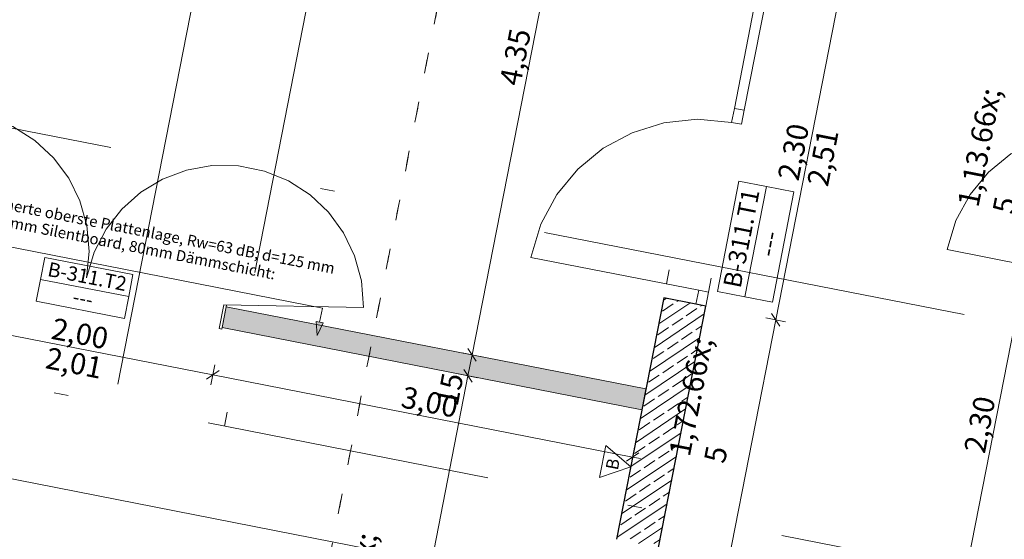
# Model space of a CAD drawing. Extents: x 0 to 69, y 0 to 49.5.
# Drawn here: x 12 to 18.9, y 21.1 to 24.7 of the extents above; entities that cross this region are included whole.
import ezdxf
from ezdxf.xclip import XClip

# ---------------------------------------------------------------- set-up
doc = ezdxf.new("R2010")
doc.units = 0
doc.header["$MEASUREMENT"] = 0
doc.header["$XCLIPFRAME"] = 0
for name, pattern in [('Punktlinie 1', [0.0125, 0, -0.0125]), ('Punktlinie 4', [0.1, 0, -0.1]), ('Raster', [0.2, 0.1, -0.05, 0, -0.05]), ('Schnittlinie', [0.3, 0.15, -0.075, 0, -0.075])]:
    doc.linetypes.add(name, pattern=pattern)
for name, color, linetype in [('10 Wand innen', 7, 'Continuous'), ('10 Wand innen tragend', 7, 'Continuous'), ('90 Schnitt Marker.BT0', 7, 'Continuous'), ('95 L5 Ausführungsplanung Bemaßung.fertig', 7, 'Continuous'), ('95 L5 Ausführungsplanung Beschriftung Trockenbau', 7, 'Continuous'), ('95 L5 Ausführungsplanung Beschriftung.allgemein', 7, 'Continuous'), ('Neubau_00 Achsraster', 7, 'Continuous'), ('Neubau_10 Wand innen', 7, 'Continuous'), ('Neubau_10 Wand innen tragend', 7, 'Continuous'), ('Neubau_20 Decke', 7, 'Continuous'), ('Neubau_95 L5 Ausführungsplanung Bemaßung.fertig', 7, 'Continuous'), ('Neubau_95 L5 Ausführungsplanung Beschriftung Trockenbau', 7, 'Continuous'), ('Neubau_95 L5 Ausführungsplanung Beschriftung.allgemein', 7, 'Continuous')]:
    doc.layers.add(name, color=color, linetype=linetype)
doc.styles.add('ERSTELLTER_STIL_13', font='ARIALN.TTF', dxfattribs={"width": 0.996763})
doc.styles.add('ERSTELLTER_STIL_2', font='arial.ttf')
doc.styles.add('ERSTELLTER_STIL_6', font='ARIALN.TTF')

# ---------------------------------------------------------------- blocks, each defined once
blk = doc.blocks.new('Zeichnung_4_1', base_point=(-84.7914, 0.6271))
at = {"layer": 'Neubau_10 Wand innen', "linetype": 'Continuous', "lineweight": 0, "true_color": 0xf3f3f3}
blk.add_hatch(color=7, dxfattribs=at).paths.add_polyline_path([(13.4348, 22.6813), (13.4156, 22.5832), (16.3596, 22.0064), (16.3788, 22.1045)])
at = {"layer": 'Neubau_10 Wand innen', "linetype": 'Continuous', "lineweight": 0, "true_color": 0xd2d2d2}
for points in [[(13.4372, 22.6936), (13.4348, 22.6813), (16.3788, 22.1045), (16.3812, 22.1168)], [(13.4396, 22.7059), (13.4372, 22.6936), (16.3812, 22.1168), (16.3836, 22.1291)], [(13.4156, 22.5832), (13.4132, 22.5709), (16.3572, 21.9941), (16.3596, 22.0064)], [(13.4132, 22.5709), (13.4108, 22.5587), (16.3548, 21.9819), (16.3572, 21.9941)]]:
    blk.add_hatch(color=254, dxfattribs=at).paths.add_polyline_path(points)
at = {"layer": 'Neubau_10 Wand innen tragend', "linetype": 'Continuous', "lineweight": 0, "true_color": 0x000000}
h = blk.add_hatch(dxfattribs=at)
h.set_pattern_fill('Beton__Stahlbeton_0001', color=18, style=0, pattern_type=2)
h.set_pattern_definition([(33.91504, (-84.79139, 0.6271), (-0.06695556, 0.0995839), []), (33.91504, (-84.82486, 0.6769), (-0.06695556, 0.0995839), [0.09, -0.03])])
h.paths.add_polyline_path([(16.803, 22.7092), (16.5086, 22.7669), (16.177, 21.0742), (16.4714, 21.0165)])
at = {"layer": 'Neubau_95 L5 Ausführungsplanung Beschriftung Trockenbau', "linetype": 'Continuous', "lineweight": 0, "true_color": 0x000000}
blk.add_hatch(color=18, dxfattribs=at).paths.add_polyline_path([(14.0765, 22.5046), (14.119, 22.5914), (14.0699, 22.601)])
at = {"layer": '90 Schnitt Marker.BT0', "color": 7, "linetype": 'Schnittlinie', "lineweight": 13, "ltscale": 20}
for p, q in [((17.9479, 49.05), (9.6716, 6.8069)), ((3.6989, 25.5724), (59.45, 14.6497))]:
    blk.add_line(p, q, dxfattribs=at)
at = {"layer": 'Neubau_00 Achsraster', "color": 5, "linetype": 'Raster', "lineweight": 18, "ltscale": 20}
for p, q in [((18.7534, 49.05), (9.5826, 2.2406)), ((1.2415, 24.255), (59.45, 12.8508))]:
    blk.add_line(p, q, dxfattribs=at)
at = {"layer": 'Neubau_10 Wand innen', "color": 7, "linetype": 'Continuous', "lineweight": 13, "ltscale": 20}
for p, q in [((12.1371, 22.8976), (12.7555, 22.7765)), ((13.4156, 22.5832), (13.4348, 22.6813)), ((13.4156, 22.5832), (13.4348, 22.6813)), ((13.4156, 22.5832), (13.4348, 22.6813)), ((13.4348, 22.6813), (13.4372, 22.6936)), ((13.4348, 22.6813), (13.4372, 22.6936)), ((13.4348, 22.6813), (13.4372, 22.6936)), ((13.4372, 22.6936), (13.4396, 22.7059)), ((13.4372, 22.6936), (13.4396, 22.7059)), ((13.4372, 22.6936), (13.4396, 22.7059)), ((13.4132, 22.5709), (13.4156, 22.5832)), ((13.4132, 22.5709), (13.4156, 22.5832)), ((13.4132, 22.5709), (13.4156, 22.5832)), ((13.4108, 22.5587), (13.4132, 22.5709)), ((13.4108, 22.5587), (13.4132, 22.5709)), ((13.4108, 22.5587), (13.4132, 22.5709))]:
    blk.add_line(p, q, dxfattribs=at)
at = {"layer": 'Neubau_10 Wand innen', "color": 7, "linetype": 'Continuous', "lineweight": 18, "ltscale": 20}
for p, q in [((13.4219, 22.7195), (13.3892, 22.5527)), ((13.4089, 22.5488), (13.4415, 22.7157)), ((13.4219, 22.7195), (14.4017, 22.701)), ((13.4415, 22.7157), (13.4219, 22.7195)), ((13.3892, 22.5527), (13.4089, 22.5488))]:
    blk.add_line(p, q, dxfattribs=at)
at = {"layer": 'Neubau_10 Wand innen', "color": 7, "linetype": 'Continuous', "lineweight": 13, "ltscale": 20, "flags": 128}
blk.add_lwpolyline([(12.1069, 22.7434), (12.7253, 22.6223), (12.7555, 22.7765), (12.7857, 22.9307), (12.1673, 23.0518), (12.1371, 22.8976)], close=True, dxfattribs=at)
at = {"layer": 'Neubau_10 Wand innen', "color": 7, "linetype": 'Continuous', "lineweight": 18, "ltscale": 20, "flags": 128}
for points in [[(16.3836, 22.1291), (13.4396, 22.7059)], [(13.4108, 22.5587), (16.3548, 21.9819)]]:
    blk.add_lwpolyline(points, dxfattribs=at)
at = {"layer": 'Neubau_10 Wand innen', "color": 7, "linetype": 'Continuous', "lineweight": 13, "ltscale": 20, "flags": 128}
for points in [[(16.3788, 22.1045), (16.3596, 22.0064)], [(16.3812, 22.1168), (16.3788, 22.1045)], [(16.3836, 22.1291), (16.3812, 22.1168)], [(16.3572, 21.9941), (16.3548, 21.9819)], [(16.3596, 22.0064), (16.3572, 21.9941)]]:
    blk.add_lwpolyline(points, dxfattribs=at)
at = {"layer": 'Neubau_10 Wand innen', "color": 7, "linetype": 'Continuous', "lineweight": 13, "ltscale": 20}
for centre, start, end in [((11.4985, 23.0964), 348.91504, 158.91504), ((13.4219, 22.7195), 358.91504, 168.91504)]:
    blk.add_arc(centre, 0.98, start, end, dxfattribs=at)
at = {"layer": 'Neubau_10 Wand innen tragend', "color": 7, "linetype": 'Punktlinie 4', "lineweight": 13, "ltscale": 20}
for p, q in [((16.9508, 25.024), (16.5086, 22.7669)), ((17.2452, 24.9663), (16.803, 22.7092))]:
    blk.add_line(p, q, dxfattribs=at)
at = {"layer": 'Neubau_10 Wand innen tragend', "color": 7, "linetype": 'Continuous', "lineweight": 18, "ltscale": 20}
for p, q in [((17.0035, 24.0966), (17.1573, 24.8817)), ((17.226, 24.8682), (17.0722, 24.0831)), ((16.9843, 23.9984), (17.0035, 24.0966)), ((17.0035, 24.0966), (17.0722, 24.0831)), ((17.0722, 24.0831), (17.053, 23.985)), ((17.053, 23.985), (16.9843, 23.9984)), ((19.5312, 22.9033), (18.4959, 23.1062)), ((16.7536, 22.8208), (15.5759, 23.0516)), ((16.7536, 22.8208), (16.7343, 22.7227)), ((16.8222, 22.8074), (16.7536, 22.8208)), ((16.803, 22.7092), (16.8222, 22.8074)), ((16.7343, 22.7227), (16.803, 22.7092))]:
    blk.add_line(p, q, dxfattribs=at)
at = {"layer": 'Neubau_10 Wand innen tragend', "color": 7, "linetype": 'Continuous', "lineweight": 13, "ltscale": 20}
blk.add_line((17.0772, 22.7752), (17.2287, 23.5481), dxfattribs=at)
at = {"layer": 'Neubau_10 Wand innen tragend', "color": 7, "linetype": 'Continuous', "lineweight": 25, "ltscale": 20}
for p, q in [((16.7343, 22.7227), (16.5086, 22.7669)), ((16.7343, 22.7227), (16.5086, 22.7669)), ((16.803, 22.7092), (16.7343, 22.7227)), ((16.803, 22.7092), (16.7343, 22.7227)), ((16.803, 22.7092), (16.7343, 22.7227))]:
    blk.add_line(p, q, dxfattribs=at)
at = {"layer": 'Neubau_10 Wand innen tragend', "color": 7, "linetype": 'Continuous', "lineweight": 13, "ltscale": 20, "flags": 128}
blk.add_lwpolyline([(17.27, 22.7374), (17.4214, 23.5104), (17.2287, 23.5481), (17.0359, 23.5859), (16.8845, 22.8129), (17.0772, 22.7752)], close=True, dxfattribs=at)
at = {"layer": 'Neubau_10 Wand innen tragend', "color": 7, "linetype": 'Continuous', "lineweight": 25, "ltscale": 20, "flags": 128}
for points in [[(16.5086, 22.7669), (16.177, 21.0742)], [(16.4714, 21.0165), (16.803, 22.7092)]]:
    blk.add_lwpolyline(points, dxfattribs=at)
at = {"layer": 'Neubau_10 Wand innen tragend', "color": 7, "linetype": 'Continuous', "lineweight": 13, "ltscale": 20}
for centre, radius in [((16.7536, 22.8208), 1.2), ((19.5312, 22.9033), 1.055)]:
    blk.add_arc(centre, radius, 78.91504, 168.91504, dxfattribs=at)
at = {"layer": 'Neubau_20 Decke', "color": 7, "linetype": 'Punktlinie 1', "lineweight": 13, "ltscale": 20, "flags": 128}
blk.add_lwpolyline([(33.9756, 31.7513), (40.9151, 30.3917), (40.2853, 27.1778), (48.3813, 25.5917), (46.4154, 15.5574), (38.3189, 17.1437), (37.4823, 12.8749), (13.5039, 17.5727), (16.9358, 35.0897), (21.6459, 34.1669), (23.3521, 42.8754), (22.9306, 42.8202), (22.9631, 42.5723), (10.4699, 40.9351), (10.4374, 41.183), (9.7607, 41.0943), (8.8401, 36.3956), (9.0854, 36.3475), (5.9659, 20.4252), (5.7206, 20.4733), (4.2132, 12.7792), (4.8578, 12.5001), (4.9571, 12.7295), (23.8153, 4.5643), (35.3066, 4.8141), (35.3121, 4.5642), (35.893, 4.5768), (35.9422, 4.8279), (46.46, 5.0566), (46.4654, 4.8067), (47.3392, 4.8257), (49.3202, 14.9374), (54.6247, 13.8981), (56.8856, 24.2312), (56.6403, 24.2793), (57.2116, 26.8906), (57.456, 26.8372), (57.5087, 27.0789), (57.124, 27.7957), (56.9038, 27.6775), (52.2404, 36.3675), (52.4607, 36.4857), (47.3445, 46.0196), (46.7271, 45.9387), (46.7596, 45.6908), (29.2097, 43.3909), (29.1772, 43.6388), (28.8533, 43.5964), (26.8078, 33.1556), (33.7793, 31.7897)], dxfattribs=at)
blk.add_lwpolyline([(16.9358, 35.0897), (13.5039, 17.5727), (37.4823, 12.8749), (40.9151, 30.3917)], close=True, dxfattribs=at)
at = {"layer": 'Neubau_95 L5 Ausführungsplanung Bemaßung.fertig', "color": 7, "linetype": 'Continuous', "lineweight": 13, "ltscale": 20}
for p, q in [((15.1639, 22.368), (16.0003, 26.6369)), ((17.2937, 22.6131), (17.7359, 24.8702)), ((18.6005, 20.7012), (19.0427, 22.9583)), ((17.2641, 22.6571), (17.3233, 22.5691)), ((6.3889, 22.5842), (16.1001, 20.6816)), ((11.3833, 22.6123), (13.3459, 22.2278)), ((16.9621, 20.9204), (17.2937, 22.6131)), ((17.3627, 22.5996), (17.2247, 22.6266)), ((15.2329, 22.3545), (15.0949, 22.3816)), ((15.1343, 22.412), (15.1935, 22.324)), ((15.1351, 22.2208), (15.1639, 22.368)), ((13.39, 22.2574), (13.3019, 22.1982)), ((13.3324, 22.1588), (13.3595, 22.2968)), ((15.1055, 22.2648), (15.1647, 22.1768)), ((13.3459, 22.2278), (16.29, 21.651)), ((14.4573, 18.7616), (15.1351, 22.2208)), ((15.2041, 22.2073), (15.0661, 22.2343)), ((16.2765, 21.582), (16.3035, 21.72)), ((16.246, 21.6214), (16.334, 21.6806)), ((16.29, 21.651), (16.3452, 21.6402))]:
    blk.add_line(p, q, dxfattribs=at)
at = {"layer": 'Neubau_95 L5 Ausführungsplanung Beschriftung Trockenbau', "color": 7, "linetype": 'Continuous', "lineweight": 13, "ltscale": 20}
for p, q in [((14.0181, 22.7143), (8.7704, 23.7424)), ((14.1139, 22.6955), (14.0181, 22.7143)), ((14.0945, 22.5962), (14.1139, 22.6955)), ((14.0699, 22.601), (14.119, 22.5914)), ((14.0765, 22.5046), (14.0699, 22.601)), ((14.0765, 22.5046), (14.119, 22.5914))]:
    blk.add_line(p, q, dxfattribs=at)
at = {"layer": 'Neubau_95 L5 Ausführungsplanung Beschriftung.allgemein', "color": 7, "linetype": 'Continuous', "lineweight": 13, "ltscale": 20}
for p, q in [((16.0586, 21.5071), (16.1022, 21.733)), ((16.1022, 21.733), (16.2765, 21.5822)), ((16.2765, 21.5822), (16.0586, 21.5071))]:
    blk.add_line(p, q, dxfattribs=at)
at = {"layer": '10 Wand innen', "color": 7, "linetype": 'Continuous', "lineweight": 13, "char_height": 0.1, "rotation": 348.91504, "style": 'ERSTELLTER_STIL_2'}
for s, insert, attachment_point in [('\\A1;{\\pql;\\pt0;\\fArial|b0|i0|c0|p0;\\W1.000000;B-311.T2}', (12.1808, 22.9222), 7), ('\\A1;{\\pql;\\pt0;\\fArial|b0|i0|c0|p0;\\W1.000000;}', (12.1745, 22.8903), 1), ('\\A1;{\\pql;\\pt0;\\fArial|b0|i0|c0|p0;\\W1.000000;---}', (12.3747, 22.8278), 1)]:
    blk.add_mtext(s, dxfattribs=dict(at, insert=insert, attachment_point=attachment_point))
at = {"layer": '10 Wand innen tragend', "color": 7, "linetype": 'Continuous', "lineweight": 18, "char_height": 0.125, "rotation": 78.91504, "style": 'ERSTELLTER_STIL_2'}
for s, insert, attachment_point in [('\\A1;{\\pql;\\pt0;\\fArial|b0|i0|c0|p0;\\W1.000000;B-311.T1}', (17.0465, 22.8297), 7), ('\\A1;{\\pql;\\pt0;\\fArial|b0|i0|c0|p0;\\W1.000000;---}', (17.1645, 23.0721), 1), ('\\A1;{\\pql;\\pt0;\\fArial|b0|i0|c0|p0;\\W1.000000;}', (17.0864, 22.8219), 1)]:
    blk.add_mtext(s, dxfattribs=dict(at, insert=insert, attachment_point=attachment_point))
at = {"layer": '95 L5 Ausführungsplanung Bemaßung.fertig', "color": 7, "linetype": 'Continuous', "lineweight": 13, "char_height": 0.15, "attachment_point": 7, "style": 'ERSTELLTER_STIL_6'}
for s, insert, width, rotation in [('\\A1;{\\pql;\\fArial Narrow|b0|i0|c0|p0;\\W1.000000;4,35}', (15.5016, 24.2476), 0.338018, 78.91504), ('\\A1;{\\pql;\\fArial Narrow|b0|i0|c0|p0;\\W1.000000;2,30}', (17.4529, 23.5816), 0.338018, 78.91504), ('\\A1;{\\pql;\\fArial Narrow|b0|i0|c0|p0;\\W1.000000;2,51}', (17.6589, 23.5412), 0.338018, 78.91504), ('\\A1;{\\pql;\\fArial Narrow|b0|i0|c0|p0;\\W1.000000;2,00}', (12.2045, 22.482), 0.338018, 348.91504), ('\\A1;{\\pql;\\fArial Narrow|b0|i0|c0|p0;\\W1.000000;2,01}', (12.1641, 22.2759), 0.338018, 348.91504), ('\\A1;{\\pql;\\fArial Narrow|b0|i0|c0|p0;\\W1.000000;15}', (15.0613, 22.0002), 0.193154, 78.91504), ('\\A1;{\\pql;\\fArial Narrow|b0|i0|c0|p0;\\W1.000000;3,00}', (14.6579, 22.0013), 0.338018, 348.91504), ('\\A1;{\\pql;\\fArial Narrow|b0|i0|c0|p0;\\W1.000000;2,30}', (18.7596, 21.6697), 0.338018, 78.91504)]:
    blk.add_mtext(s, dxfattribs=dict(at, insert=insert, width=width, rotation=rotation))
at = {"layer": '95 L5 Ausführungsplanung Bemaßung.fertig', "color": 7, "linetype": 'Continuous', "lineweight": 13, "char_height": 0.15, "attachment_point": 7, "rotation": 78.91504, "style": 'ERSTELLTER_STIL_6'}
for s, insert in [('\\A1;{\\pql;\\fArial Narrow|b0|i0|c0|p0;\\W1.000000;1,13\\fArial Narrow|b0|i0|c0|p0;\\W1.000000;\\A1{\\H.66x;\\S5^  ;}}', (19.1656, 23.3078)), ('\\A1;{\\pql;\\fArial Narrow|b0|i0|c0|p0;\\W1.000000;1,72\\fArial Narrow|b0|i0|c0|p0;\\W1.000000;\\A1{\\H.66x;\\S5^  ;}}', (17.1417, 21.5593)), ('\\A1;{\\pql;\\fArial Narrow|b0|i0|c0|p0;\\W1.000000;3,52\\fArial Narrow|b0|i0|c0|p0;\\W1.000000;\\A1{\\H.66x;\\S5^  ;}}', (14.7914, 20.189))]:
    blk.add_mtext(s, dxfattribs=dict(at, insert=insert))
at = {"layer": '95 L5 Ausführungsplanung Beschriftung Trockenbau', "color": 7, "linetype": 'Continuous', "lineweight": 13, "insert": (8.7825, 23.7517), "char_height": 0.0770833, "attachment_point": 7, "rotation": 348.91504, "line_spacing_factor": 0.931455, "style": 'ERSTELLTER_STIL_2'}
blk.add_mtext('\\A1;{\\pql;\\fArial|b0|i0|c0|p0;\\W1.000000;mind.Knauf W112 mit CW75 beids. 2 x 12,5 Diamant mit geklammerte oberste Plattenlage, Rw=63 dB; d=125 mm\\P\\pql;\\fArial|b0|i0|c0|p0;\\W1.000000;-> Wand mit CW100, a=625mm mit beids. 12,5mm Diamant + 12,5mm Silentboard, 80mm Dämmschicht: \\P\\pql;\\fArial|b0|i0|c0|p0;\\W1.000000;Rw= 67,6 dB; d= 150mm; ohne Brandschutz, Wandhöhe bis 9,30m }', dxfattribs=at)
at = {"layer": '95 L5 Ausführungsplanung Beschriftung.allgemein', "color": 7, "linetype": 'Continuous', "lineweight": 13, "insert": (16.2005, 21.6314), "char_height": 0.087469, "attachment_point": 9, "rotation": 78.91504, "style": 'ERSTELLTER_STIL_13'}
blk.add_mtext('\\A1;{\\pqr;\\fArial Narrow|b0|i0|c0|p0;\\W0.996763;B}', dxfattribs=at)

msp = doc.modelspace()

# ---------------------------------------------------------------- block references
at = {"color": 7, "linetype": 'Continuous', "lineweight": 13, "ltscale": 20}
ref = msp.add_blockref('Zeichnung_4_1', (-84.7914, 0.6271), dxfattribs=at)
XClip(ref).set_block_clipping_path([(1.2334166794, 0.5), (59.4499999983, 0.5), (59.4499996667, 49.0499990053), (1.2499150564, 49.0499927467)])

doc.saveas('drawing.dxf')
